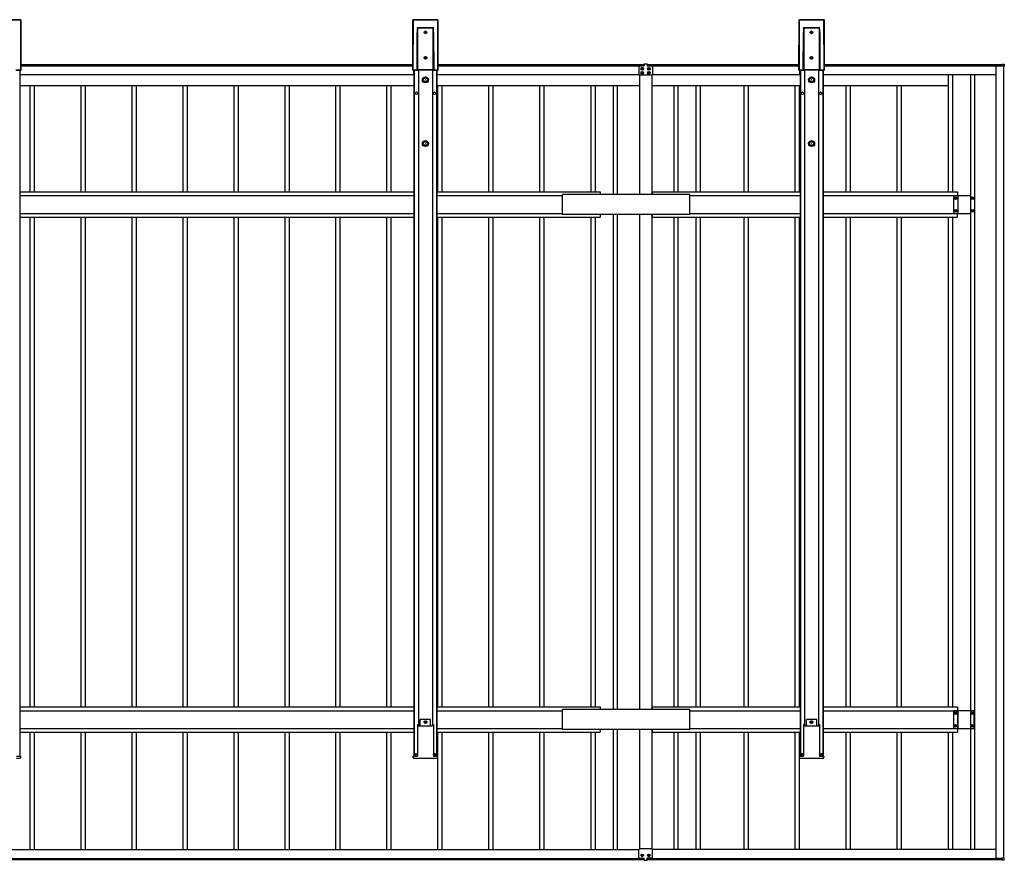
# Model space of a CAD drawing. Units: millimetres. Extents: x 0 to 25230, y 0 to 17820.
# Drawn here: x 11795 to 15660, y 8343 to 11644 of the extents above; entities that cross this region are included whole.
import ezdxf

# ---------------------------------------------------------------- set-up
doc = ezdxf.new("R2010")
doc.units = ezdxf.units.MM
doc.layers.add('YKK_13', color=4, linetype='Continuous', lineweight=30)
doc.layers.add('YKK_A1', color=4, linetype='Continuous', lineweight=30)

msp = doc.modelspace()

# ---------------------------------------------------------------- linework, layer by layer
at = {"layer": 'YKK_13'}
for p, q in [((14225.1, 11460.7), (14225.1, 11427.7)), ((14227.1, 11462.7), (14245.6, 11462.7)), ((14245.6, 11470.7), (14245.6, 11462.7)), ((14245.6, 11470.7), (14257.6, 11470.7)), ((14257.6, 11470.7), (14257.6, 11462.7)), ((14276.1, 11462.7), (14257.6, 11462.7)), ((14278.1, 11460.7), (14278.1, 11427.7)), ((14276.1, 11425.7), (14227.1, 11425.7)), ((14425.1, 10957.2), (13925.1, 10957.2)), ((13925.1, 10879.2), (13925.1, 10957.2)), ((14425.1, 10879.2), (14425.1, 10957.2)), ((14425.1, 10879.2), (13925.1, 10879.2)), ((14425.1, 8934.8), (13925.1, 8934.8)), ((13925.1, 8856.8), (13925.1, 8934.8)), ((14425.1, 8856.8), (14425.1, 8934.8)), ((14425.1, 8856.8), (13925.1, 8856.8)), ((14276.1, 8388.2), (14227.1, 8388.2)), ((14225.1, 8353.2), (14225.1, 8386.2)), ((14227.1, 8351.2), (14245.6, 8351.2)), ((14245.6, 8343.2), (14245.6, 8351.2)), ((14257.6, 8343.2), (14257.6, 8351.2)), ((14276.1, 8351.2), (14257.6, 8351.2)), ((14278.1, 8353.2), (14278.1, 8386.2)), ((14245.6, 8343.2), (14257.6, 8343.2))]:
    msp.add_line(p, q, dxfattribs=at)
for centre, start, end in [((14227.1, 11460.7), 90, 180), ((14276.1, 11460.7), 0, 90), ((14227.1, 11427.7), 180, 270), ((14276.1, 11427.7), 270, 0), ((14227.1, 8386.2), 90, 180), ((14276.1, 8386.2), 0, 90), ((14227.1, 8353.2), 180, 270), ((14276.1, 8353.2), 270, 0)]:
    msp.add_arc(centre, 2, start, end, dxfattribs=at)
at = {"layer": 'YKK_A1'}
for p, q in [((11798.9, 11644), (11701.4, 11644)), ((11798.9, 11644), (11701.4, 11644)), ((11701.9, 11643.5), (11798.4, 11643.5)), ((11798.4, 11643), (11701.9, 11643)), ((11798.4, 11643.5), (11798.9, 11644)), ((11798.4, 11643.5), (11798.4, 11643)), ((11799, 11446.8), (11798.4, 11643)), ((11798.9, 11644), (11798.9, 11644)), ((11799.4, 11643.5), (11798.9, 11643)), ((11798.9, 11643), (11799.5, 11446.8)), ((11800, 11446.4), (11799.4, 11643.5)), ((11800, 11446.4), (11799.4, 11643.5)), ((11799.4, 11643.5), (11799.4, 11643.5)), ((13337.9, 11643.5), (13337.3, 11446.4)), ((13337.9, 11643.5), (13337.3, 11446.4)), ((13337.7, 11446.8), (13338.4, 11643)), ((13338.4, 11643), (13337.9, 11643.5)), ((13337.9, 11643.5), (13337.9, 11643.5)), ((13338.9, 11643), (13338.2, 11446.8)), ((13435.9, 11644), (13338.4, 11644)), ((13338.4, 11644), (13338.9, 11643.5)), ((13435.9, 11644), (13338.4, 11644)), ((13338.4, 11644), (13338.4, 11644)), ((13338.9, 11643.5), (13435.4, 11643.5)), ((13338.9, 11643.5), (13338.9, 11643)), ((13435.4, 11643), (13338.9, 11643)), ((13435.4, 11643.5), (13435.9, 11644)), ((13435.4, 11643.5), (13435.4, 11643)), ((13436, 11446.8), (13435.4, 11643)), ((13435.9, 11644), (13435.9, 11644)), ((13436.4, 11643.5), (13435.9, 11643)), ((13435.9, 11643), (13436.5, 11446.8)), ((13437, 11446.4), (13436.4, 11643.5)), ((13437, 11446.4), (13436.4, 11643.5)), ((13436.4, 11643.5), (13436.4, 11643.5)), ((14853.9, 11643.5), (14853.3, 11446.4)), ((14853.9, 11643.5), (14853.3, 11446.4)), ((14853.7, 11446.8), (14854.4, 11643)), ((14854.4, 11643), (14853.9, 11643.5)), ((14853.9, 11643.5), (14853.9, 11643.5)), ((14854.9, 11643), (14854.2, 11446.8)), ((14951.9, 11644), (14854.4, 11644)), ((14854.4, 11644), (14854.9, 11643.5)), ((14951.9, 11644), (14854.4, 11644)), ((14854.4, 11644), (14854.4, 11644)), ((14854.9, 11643.5), (14951.4, 11643.5)), ((14854.9, 11643.5), (14854.9, 11643)), ((14951.4, 11643), (14854.9, 11643)), ((14951.4, 11643.5), (14951.9, 11644)), ((14951.4, 11643.5), (14951.4, 11643)), ((14952, 11446.8), (14951.4, 11643)), ((14951.9, 11644), (14951.9, 11644)), ((14952.4, 11643.5), (14951.9, 11643)), ((14951.9, 11643), (14952.5, 11446.8)), ((14953, 11446.4), (14952.4, 11643.5)), ((14953, 11446.4), (14952.4, 11643.5)), ((14952.4, 11643.5), (14952.4, 11643.5)), ((13355.7, 11610.3), (13356, 11612.3)), ((13356, 11610.3), (13355.9, 11610.3)), ((13355.9, 11610.3), (13355.9, 11610.3)), ((13355.9, 11610.3), (13355.9, 11610.3)), ((13356, 11612.3), (13356.1, 11612.9)), ((13356.1, 11610.3), (13356, 11610.3)), ((13356, 11610.3), (13356, 11610.3)), ((13356, 11610.3), (13356, 11610.3)), ((13356, 11610.3), (13356, 11610.3)), ((13356.1, 11612.9), (13418.2, 11612.9)), ((13356.1, 11612.9), (13356.1, 11612.9)), ((13418.2, 11610.3), (13356.1, 11610.3)), ((13356.1, 11610.3), (13356.1, 11447.4)), ((13356.1, 11610.3), (13356.1, 11610.3)), ((13387.6, 11596.7), (13386.7, 11596.7)), ((13386.7, 11596.7), (13386.7, 11595.8)), ((13387.6, 11595.8), (13387.6, 11596.7)), ((13418.2, 11612.3), (13418.2, 11612.9)), ((13418.2, 11612.9), (13418.2, 11612.9)), ((13418.4, 11610.3), (13418.2, 11612.3)), ((13418.2, 11447.4), (13418.2, 11610.3)), ((13418.2, 11610.3), (13418.2, 11610.3)), ((13418.2, 11610.3), (13418.2, 11610.3)), ((13418.2, 11610.3), (13418.3, 11610.3)), ((13418.3, 11610.3), (13418.3, 11610.3)), ((13418.3, 11610.3), (13418.3, 11610.3)), ((13418.3, 11610.3), (13418.3, 11610.3)), ((13418.3, 11610.3), (13418.4, 11610.3)), ((13418.4, 11610.3), (13418.4, 11610.3)), ((14871.7, 11610.3), (14872, 11612.3)), ((14872, 11610.3), (14871.9, 11610.3)), ((14871.9, 11610.3), (14871.9, 11610.3)), ((14871.9, 11610.3), (14871.9, 11610.3)), ((14872, 11612.3), (14872.1, 11612.9)), ((14872.1, 11610.3), (14872, 11610.3)), ((14872, 11610.3), (14872, 11610.3)), ((14872, 11610.3), (14872, 11610.3)), ((14872, 11610.3), (14872, 11610.3)), ((14872.1, 11612.9), (14934.2, 11612.9)), ((14872.1, 11612.9), (14872.1, 11612.9)), ((14934.2, 11610.3), (14872.1, 11610.3)), ((14872.1, 11610.3), (14872.1, 11447.4)), ((14872.1, 11610.3), (14872.1, 11610.3)), ((14903.6, 11596.7), (14902.7, 11596.7)), ((14902.7, 11596.7), (14902.7, 11595.8)), ((14903.6, 11595.8), (14903.6, 11596.7)), ((14934.2, 11612.3), (14934.2, 11612.9)), ((14934.2, 11612.9), (14934.2, 11612.9)), ((14934.4, 11610.3), (14934.2, 11612.3)), ((14934.2, 11447.4), (14934.2, 11610.3)), ((14934.2, 11610.3), (14934.2, 11610.3)), ((14934.2, 11610.3), (14934.2, 11610.3)), ((14934.2, 11610.3), (14934.3, 11610.3)), ((14934.3, 11610.3), (14934.3, 11610.3)), ((14934.3, 11610.3), (14934.3, 11610.3)), ((14934.3, 11610.3), (14934.3, 11610.3)), ((14934.3, 11610.3), (14934.4, 11610.3)), ((14934.4, 11610.3), (14934.4, 11610.3)), ((13354.6, 11446.9), (13355.1, 11593.7)), ((13355.6, 11593.7), (13355.1, 11446.9)), ((13355.6, 11447.4), (13355.6, 11593.7)), ((13385.7, 11594.8), (13384.7, 11594.8)), ((13384.7, 11594.8), (13384.7, 11593.8)), ((13384.7, 11593.8), (13385.7, 11593.8)), ((13386.7, 11592.9), (13386.7, 11591.9)), ((13386.7, 11591.9), (13387.6, 11591.9)), ((13387.6, 11591.9), (13387.6, 11592.9)), ((13389.5, 11594.8), (13388.6, 11594.8)), ((13388.6, 11593.8), (13389.5, 11593.8)), ((13389.5, 11593.8), (13389.5, 11594.8)), ((13418.7, 11593.7), (13418.7, 11447.4)), ((13419.2, 11446.9), (13418.7, 11593.7)), ((13419.2, 11593.7), (13419.7, 11446.9)), ((14870.6, 11446.9), (14871.1, 11593.7)), ((14871.6, 11593.7), (14871.1, 11446.9)), ((14871.6, 11447.4), (14871.6, 11593.7)), ((14901.7, 11594.8), (14900.7, 11594.8)), ((14900.7, 11594.8), (14900.7, 11593.8)), ((14900.7, 11593.8), (14901.7, 11593.8)), ((14902.7, 11592.9), (14902.7, 11591.9)), ((14902.7, 11591.9), (14903.6, 11591.9)), ((14903.6, 11591.9), (14903.6, 11592.9)), ((14905.5, 11594.8), (14904.6, 11594.8)), ((14904.6, 11593.8), (14905.5, 11593.8)), ((14905.5, 11593.8), (14905.5, 11594.8)), ((14934.7, 11593.7), (14934.7, 11447.4)), ((14935.2, 11446.9), (14934.7, 11593.7)), ((14935.2, 11593.7), (14935.7, 11446.9)), ((13385.7, 11494.8), (13384.7, 11494.8)), ((13384.7, 11494.8), (13384.7, 11493.8)), ((13384.7, 11493.8), (13385.7, 11493.8)), ((13387.6, 11496.7), (13386.7, 11496.7)), ((13386.7, 11496.7), (13386.7, 11495.8)), ((13386.7, 11492.9), (13386.7, 11491.9)), ((13386.7, 11491.9), (13387.6, 11491.9)), ((13387.6, 11495.8), (13387.6, 11496.7)), ((13387.6, 11491.9), (13387.6, 11492.9)), ((13389.5, 11494.8), (13388.6, 11494.8)), ((13388.6, 11493.8), (13389.5, 11493.8)), ((13389.5, 11493.8), (13389.5, 11494.8)), ((14901.7, 11494.8), (14900.7, 11494.8)), ((14900.7, 11494.8), (14900.7, 11493.8)), ((14900.7, 11493.8), (14901.7, 11493.8)), ((14903.6, 11496.7), (14902.7, 11496.7)), ((14902.7, 11496.7), (14902.7, 11495.8)), ((14902.7, 11492.9), (14902.7, 11491.9)), ((14902.7, 11491.9), (14903.6, 11491.9)), ((14903.6, 11495.8), (14903.6, 11496.7)), ((14903.6, 11491.9), (14903.6, 11492.9)), ((14905.5, 11494.8), (14904.6, 11494.8)), ((14904.6, 11493.8), (14905.5, 11493.8)), ((14905.5, 11493.8), (14905.5, 11494.8)), ((11778.9, 11445.9), (11799.5, 11445.9)), ((11778.9, 11445.9), (11799.5, 11445.9)), ((11799, 11446.3), (11781.7, 11446.3)), ((11782.7, 11446.8), (11799, 11446.8)), ((11795.1, 11445.9), (11795.1, 8752.7)), ((11795.1, 11443.2), (11796.1, 11443.2)), ((11796.1, 11428.2), (11796.1, 11445.9)), ((11796.1, 11428.2), (11796.1, 11445.9)), ((11799, 11446.3), (11799, 11446.8)), ((11799.5, 11445.9), (11799, 11446.3)), ((11799.5, 11446.8), (11800, 11446.4)), ((11799.5, 11445.9), (11799.5, 11445.9)), ((11800, 11468.2), (13337.3, 11468.2)), ((11800, 11463.2), (13337.3, 11463.2)), ((11800, 11463.2), (13337.3, 11463.2)), ((11800, 11446.4), (11800, 11446.4)), ((13337.3, 11446.4), (13337.7, 11446.8)), ((13337.3, 11446.4), (13337.3, 11446.4)), ((13338.2, 11446.3), (13337.8, 11445.9)), ((13337.8, 11445.9), (13358.5, 11445.9)), ((13337.8, 11445.9), (13358.5, 11445.9)), ((13337.8, 11445.9), (13337.8, 11445.9)), ((13338.2, 11446.8), (13354.6, 11446.8)), ((13338.2, 11446.8), (13338.2, 11446.3)), ((13355.6, 11446.3), (13338.2, 11446.3)), ((13341.1, 11428.2), (13341.1, 11445.9)), ((13341.1, 11443.2), (13342.1, 11443.2)), ((13342.1, 11445.9), (13342.1, 8752.7)), ((13343.3, 11445.9), (13343.3, 8752.7)), ((13355.1, 11446.9), (13355.6, 11447.4)), ((13355.7, 11447.4), (13355.6, 11447.4)), ((13355.6, 11447.4), (13355.6, 11447.4)), ((13355.6, 11447.4), (13355.6, 11447.4)), ((13356.1, 11446.9), (13355.6, 11446.3)), ((13355.8, 11447.4), (13355.7, 11447.4)), ((13355.7, 11447.4), (13355.7, 11447.4)), ((13355.9, 11447.4), (13355.8, 11447.4)), ((13356, 11447.4), (13355.9, 11447.4)), ((13356.1, 11447.4), (13356, 11447.4)), ((13356.1, 11447.4), (13418.2, 11447.4)), ((13356.1, 11447.4), (13356.1, 11446.9)), ((13418.2, 11446.9), (13356.1, 11446.9)), ((13358.5, 11445.9), (13358.8, 11446.7)), ((13358.8, 11446.7), (13415.6, 11446.7)), ((13359.6, 11446.7), (13359.6, 8870.9)), ((13414.6, 11446.7), (13414.6, 8870.9)), ((13415.6, 11446.7), (13415.9, 11445.9)), ((13415.9, 11445.9), (13436.5, 11445.9)), ((13415.9, 11445.9), (13436.5, 11445.9)), ((13418.2, 11447.4), (13418.2, 11446.9)), ((13418.2, 11447.4), (13418.3, 11447.4)), ((13418.7, 11446.3), (13418.2, 11446.9)), ((13418.3, 11447.4), (13418.4, 11447.4)), ((13418.4, 11447.4), (13418.5, 11447.4)), ((13418.5, 11447.4), (13418.5, 11447.4)), ((13418.5, 11447.4), (13418.6, 11447.4)), ((13418.6, 11447.4), (13418.7, 11447.4)), ((13418.7, 11447.4), (13419.2, 11446.9)), ((13418.7, 11447.4), (13418.7, 11447.4)), ((13418.7, 11447.4), (13418.7, 11447.4)), ((13436, 11446.3), (13418.7, 11446.3)), ((13419.7, 11446.8), (13436, 11446.8)), ((13430.9, 11445.9), (13430.9, 8752.7)), ((13432.1, 11445.9), (13432.1, 8752.7)), ((13432.1, 11443.2), (13433.1, 11443.2)), ((13433.1, 11428.2), (13433.1, 11445.9)), ((13436, 11446.3), (13436, 11446.8)), ((13436.5, 11445.9), (13436, 11446.3)), ((13436.5, 11446.8), (13437, 11446.4)), ((13436.5, 11445.9), (13436.5, 11445.9)), ((13437, 11468.2), (14245.6, 11468.2)), ((13437, 11463.2), (14245.6, 11463.2)), ((13437, 11463.2), (14245.6, 11463.2)), ((13437, 11446.4), (13437, 11446.4)), ((14227.6, 11463.2), (14227.6, 11462.7)), ((14237.2, 11451.7), (14236.2, 11451.7)), ((14236.2, 11451.7), (14236.2, 11450.7)), ((14236.2, 11450.7), (14237.2, 11450.7)), ((14239.1, 11453.6), (14238.2, 11453.6)), ((14238.2, 11453.6), (14238.2, 11452.6)), ((14238.2, 11449.7), (14238.2, 11448.8)), ((14238.2, 11448.8), (14239.1, 11448.8)), ((14239.1, 11452.6), (14239.1, 11453.6)), ((14239.1, 11448.8), (14239.1, 11449.7)), ((14241, 11451.7), (14240.1, 11451.7)), ((14240.1, 11450.7), (14241, 11450.7)), ((14241, 11450.7), (14241, 11451.7)), ((14257.6, 11468.2), (14853.3, 11468.2)), ((14257.6, 11463.2), (14853.3, 11463.2)), ((14257.6, 11463.2), (14853.3, 11463.2)), ((14263.2, 11451.7), (14262.2, 11451.7)), ((14262.2, 11451.7), (14262.2, 11450.7)), ((14262.2, 11450.7), (14263.2, 11450.7)), ((14265.1, 11453.6), (14264.2, 11453.6)), ((14264.2, 11453.6), (14264.2, 11452.6)), ((14264.2, 11449.7), (14264.2, 11448.8)), ((14264.2, 11448.8), (14265.1, 11448.8)), ((14265.1, 11452.6), (14265.1, 11453.6)), ((14265.1, 11448.8), (14265.1, 11449.7)), ((14267, 11451.7), (14266.1, 11451.7)), ((14266.1, 11450.7), (14267, 11450.7)), ((14267, 11450.7), (14267, 11451.7)), ((14275.6, 11463.2), (14275.6, 11462.7)), ((14853.3, 11446.4), (14853.7, 11446.8)), ((14853.3, 11446.4), (14853.3, 11446.4)), ((14854.2, 11446.3), (14853.8, 11445.9)), ((14853.8, 11445.9), (14874.5, 11445.9)), ((14853.8, 11445.9), (14874.5, 11445.9)), ((14853.8, 11445.9), (14853.8, 11445.9)), ((14854.2, 11446.8), (14870.6, 11446.8)), ((14854.2, 11446.8), (14854.2, 11446.3)), ((14871.6, 11446.3), (14854.2, 11446.3)), ((14857.1, 11428.2), (14857.1, 11445.9)), ((14857.1, 11443.2), (14858.1, 11443.2)), ((14858.1, 11445.9), (14858.1, 8752.7)), ((14859.3, 11445.9), (14859.3, 8752.7)), ((14871.1, 11446.9), (14871.6, 11447.4)), ((14871.7, 11447.4), (14871.6, 11447.4)), ((14871.6, 11447.4), (14871.6, 11447.4)), ((14871.6, 11447.4), (14871.6, 11447.4)), ((14872.1, 11446.9), (14871.6, 11446.3)), ((14871.8, 11447.4), (14871.7, 11447.4)), ((14871.7, 11447.4), (14871.7, 11447.4)), ((14871.9, 11447.4), (14871.8, 11447.4)), ((14872, 11447.4), (14871.9, 11447.4)), ((14872.1, 11447.4), (14872, 11447.4)), ((14872.1, 11447.4), (14934.2, 11447.4)), ((14872.1, 11447.4), (14872.1, 11446.9)), ((14934.2, 11446.9), (14872.1, 11446.9)), ((14874.5, 11445.9), (14874.8, 11446.7)), ((14874.8, 11446.7), (14931.6, 11446.7)), ((14875.6, 11446.7), (14875.6, 8870.9)), ((14930.6, 11446.7), (14930.6, 8870.9)), ((14931.6, 11446.7), (14931.9, 11445.9)), ((14931.9, 11445.9), (14952.5, 11445.9)), ((14931.9, 11445.9), (14952.5, 11445.9)), ((14934.2, 11447.4), (14934.2, 11446.9)), ((14934.2, 11447.4), (14934.3, 11447.4)), ((14934.7, 11446.3), (14934.2, 11446.9)), ((14934.3, 11447.4), (14934.4, 11447.4)), ((14934.4, 11447.4), (14934.5, 11447.4)), ((14934.5, 11447.4), (14934.5, 11447.4)), ((14934.5, 11447.4), (14934.6, 11447.4)), ((14934.6, 11447.4), (14934.7, 11447.4)), ((14934.7, 11447.4), (14935.2, 11446.9)), ((14934.7, 11447.4), (14934.7, 11447.4)), ((14934.7, 11447.4), (14934.7, 11447.4)), ((14952, 11446.3), (14934.7, 11446.3)), ((14935.7, 11446.8), (14952, 11446.8)), ((14946.9, 11445.9), (14946.9, 8752.7)), ((14948.1, 11445.9), (14948.1, 8752.7)), ((14948.1, 11443.2), (14949.1, 11443.2)), ((14949.1, 11428.2), (14949.1, 11445.9)), ((14952, 11446.3), (14952, 11446.8)), ((14952.5, 11445.9), (14952, 11446.3)), ((14952.5, 11446.8), (14953, 11446.4)), ((14952.5, 11445.9), (14952.5, 11445.9)), ((14953, 11468.2), (15651.6, 11468.2)), ((14953, 11463.2), (15649.6, 11463.2)), ((14953, 11463.2), (15651.6, 11463.2)), ((14953, 11446.4), (14953, 11446.4)), ((15628.1, 8351.3), (15628.1, 11462.7)), ((15628.1, 11462.7), (15653.1, 11462.7)), ((15649.6, 11463.2), (15649.6, 11462.7)), ((15651.6, 11469.7), (15659.2, 11469.2)), ((15651.6, 11469.2), (15651.6, 11469.7)), ((15651.6, 11463.3), (15651.6, 11469.2)), ((15651.6, 11463), (15651.6, 11463.3)), ((15652.8, 11463), (15651.6, 11463)), ((15652.6, 11462.7), (15652.6, 11463)), ((15653.1, 11461.5), (15653.1, 11462.7)), ((15653.5, 11461.5), (15653.1, 11461.5)), ((15659.2, 11461.5), (15653.5, 11461.5)), ((15658.1, 8352.5), (15658.1, 11461.5)), ((15659.6, 11461.5), (15659.2, 11461.5)), ((15659.6, 11468.7), (15659.6, 11461.5)), ((11795.1, 11428.2), (13341.1, 11428.2)), ((13433.1, 11428.2), (14225.1, 11428.2)), ((14227.6, 11425.7), (14227.6, 10957.2)), ((14237.2, 11435.7), (14236.2, 11435.7)), ((14236.2, 11435.7), (14236.2, 11434.7)), ((14236.2, 11434.7), (14237.2, 11434.7)), ((14239.1, 11437.6), (14238.2, 11437.6)), ((14238.2, 11437.6), (14238.2, 11436.6)), ((14238.2, 11433.7), (14238.2, 11432.8)), ((14238.2, 11432.8), (14239.1, 11432.8)), ((14239.1, 11436.6), (14239.1, 11437.6)), ((14239.1, 11432.8), (14239.1, 11433.7)), ((14241, 11435.7), (14240.1, 11435.7)), ((14240.1, 11434.7), (14241, 11434.7)), ((14241, 11434.7), (14241, 11435.7)), ((14263.2, 11435.7), (14262.2, 11435.7)), ((14262.2, 11435.7), (14262.2, 11434.7)), ((14262.2, 11434.7), (14263.2, 11434.7)), ((14265.1, 11437.6), (14264.2, 11437.6)), ((14264.2, 11437.6), (14264.2, 11436.6)), ((14264.2, 11433.7), (14264.2, 11432.8)), ((14264.2, 11432.8), (14265.1, 11432.8)), ((14265.1, 11436.6), (14265.1, 11437.6)), ((14265.1, 11432.8), (14265.1, 11433.7)), ((14267, 11435.7), (14266.1, 11435.7)), ((14266.1, 11434.7), (14267, 11434.7)), ((14267, 11434.7), (14267, 11435.7)), ((14275.6, 11425.7), (14275.6, 10957.2)), ((14278.1, 11428.2), (14858.1, 11428.2)), ((14948.1, 11428.2), (15628.1, 11428.2)), ((15439.1, 11428.2), (15439.1, 10968.2)), ((15456.1, 11428.2), (15456.1, 10968.2)), ((15527.1, 11428.2), (15527.1, 8385.8)), ((15543.1, 11428.2), (15543.1, 8385.8)), ((11795.1, 11385.2), (11851.2, 11385.2)), ((11836.1, 10968.2), (11836.1, 11385.2)), ((11836.1, 11385.2), (12051.2, 11385.2)), ((11853.1, 10968.2), (11853.1, 11385.2)), ((12036.1, 10968.2), (12036.1, 11385.2)), ((12036.1, 11385.2), (12251.2, 11385.2)), ((12053.1, 10968.2), (12053.1, 11385.2)), ((12236.1, 10968.2), (12236.1, 11385.2)), ((12236.1, 11385.2), (12451.2, 11385.2)), ((12253.1, 10968.2), (12253.1, 11385.2)), ((12436.1, 10968.2), (12436.1, 11385.2)), ((12436.1, 11385.2), (12651.2, 11385.2)), ((12453.1, 10968.2), (12453.1, 11385.2)), ((12636.1, 10968.2), (12636.1, 11385.2)), ((12636.1, 11385.2), (12851.2, 11385.2)), ((12653.1, 10968.2), (12653.1, 11385.2)), ((12836.1, 10968.2), (12836.1, 11385.2)), ((12836.1, 11385.2), (13051.2, 11385.2)), ((12853.1, 10968.2), (12853.1, 11385.2)), ((13036.1, 10968.2), (13036.1, 11385.2)), ((13036.1, 11385.2), (13251.2, 11385.2)), ((13053.1, 10968.2), (13053.1, 11385.2)), ((13236.1, 10968.2), (13236.1, 11385.2)), ((13236.1, 11385.2), (13342.1, 11385.2)), ((13253.1, 10968.2), (13253.1, 11385.2)), ((13432.1, 11385.2), (13451.2, 11385.2)), ((13436.1, 10968.2), (13436.1, 11385.2)), ((13436.1, 11385.2), (13651.2, 11385.2)), ((13453.1, 10968.2), (13453.1, 11385.2)), ((13636.1, 10968.2), (13636.1, 11385.2)), ((13636.1, 11385.2), (13851.2, 11385.2)), ((13653.1, 10968.2), (13653.1, 11385.2)), ((13836.1, 10968.2), (13836.1, 11385.2)), ((13836.1, 11385.2), (14227.6, 11385.2)), ((13853.1, 10968.2), (13853.1, 11385.2)), ((14036.1, 11385.2), (14036.1, 10968.2)), ((14053.1, 11385.2), (14053.1, 10968.2)), ((14124.1, 11385.2), (14124.1, 10957.2)), ((14140.1, 11385.2), (14140.1, 10957.2)), ((14275.6, 11385.2), (14454.2, 11385.2)), ((14363.1, 10968.2), (14363.1, 11385.2)), ((14379.1, 10968.2), (14379.1, 11385.2)), ((14439.1, 11385.2), (14654.2, 11385.2)), ((14450.1, 10968.2), (14450.1, 11385.2)), ((14467.1, 10968.2), (14467.1, 11385.2)), ((14639.1, 10968.2), (14639.1, 11385.2)), ((14639.1, 11385.2), (14858.1, 11385.2)), ((14656.1, 10968.2), (14656.1, 11385.2)), ((14839.1, 10968.2), (14839.1, 11385.2)), ((14856.1, 10968.2), (14856.1, 11385.2)), ((14948.1, 11385.2), (15054.2, 11385.2)), ((15039.1, 10968.2), (15039.1, 11385.2)), ((15039.1, 11385.2), (15254.2, 11385.2)), ((15056.1, 10968.2), (15056.1, 11385.2)), ((15239.1, 10968.2), (15239.1, 11385.2)), ((15239.1, 11385.2), (15439.1, 11385.2)), ((15256.1, 10968.2), (15256.1, 11385.2)), ((11795.1, 10968.2), (13342.1, 10968.2)), ((11795.1, 10953.2), (13342.1, 10953.2)), ((13432.1, 10968.2), (14073.1, 10968.2)), ((13432.1, 10953.2), (13925.1, 10953.2)), ((14073.1, 10968.2), (14073.1, 10957.2)), ((14277.1, 10968.2), (14858.1, 10968.2)), ((14277.1, 10968.2), (14277.1, 10957.2)), ((14425.1, 10953.2), (14858.1, 10953.2)), ((14948.1, 10968.2), (15476.1, 10968.2)), ((14948.1, 10953.2), (15461.1, 10953.2)), ((15461.1, 10882.7), (15461.1, 10953.7)), ((15461.1, 10953.7), (15527.1, 10953.7)), ((15465.7, 10942.7), (15465.7, 10943.7)), ((15465.7, 10943.7), (15466.7, 10943.7)), ((15466.7, 10942.7), (15465.7, 10942.7)), ((15467.7, 10945.6), (15468.6, 10945.6)), ((15467.7, 10944.6), (15467.7, 10945.6)), ((15467.7, 10940.8), (15467.7, 10941.7)), ((15468.6, 10940.8), (15467.7, 10940.8)), ((15468.6, 10945.6), (15468.6, 10944.6)), ((15468.6, 10941.7), (15468.6, 10940.8)), ((15469.6, 10943.7), (15470.5, 10943.7)), ((15470.5, 10942.7), (15469.6, 10942.7)), ((15470.5, 10943.7), (15470.5, 10942.7)), ((15476.1, 10968.2), (15476.1, 10953.7)), ((15478.6, 10882.7), (15478.6, 10953.7)), ((15531.7, 10942.7), (15531.7, 10943.7)), ((15531.7, 10943.7), (15532.7, 10943.7)), ((15532.7, 10942.7), (15531.7, 10942.7)), ((15533.7, 10945.6), (15534.6, 10945.6)), ((15533.7, 10944.6), (15533.7, 10945.6)), ((15533.7, 10940.8), (15533.7, 10941.7)), ((15534.6, 10940.8), (15533.7, 10940.8)), ((15534.6, 10945.6), (15534.6, 10944.6)), ((15534.6, 10941.7), (15534.6, 10940.8)), ((15535.6, 10943.7), (15536.5, 10943.7)), ((15536.5, 10942.7), (15535.6, 10942.7)), ((15536.5, 10943.7), (15536.5, 10942.7)), ((11795.1, 10883.2), (13342.1, 10883.2)), ((11795.1, 10868.2), (13342.1, 10868.2)), ((11836.1, 8945.8), (11836.1, 10868.2)), ((11853.1, 8945.8), (11853.1, 10868.2)), ((12036.1, 8945.8), (12036.1, 10868.2)), ((12053.1, 8945.8), (12053.1, 10868.2)), ((12236.1, 8945.8), (12236.1, 10868.2)), ((12253.1, 8945.8), (12253.1, 10868.2)), ((12436.1, 8945.8), (12436.1, 10868.2)), ((12453.1, 8945.8), (12453.1, 10868.2)), ((12636.1, 8945.8), (12636.1, 10868.2)), ((12653.1, 8945.8), (12653.1, 10868.2)), ((12836.1, 8945.8), (12836.1, 10868.2)), ((12853.1, 8945.8), (12853.1, 10868.2)), ((13036.1, 8945.8), (13036.1, 10868.2)), ((13053.1, 8945.8), (13053.1, 10868.2)), ((13236.1, 8945.8), (13236.1, 10868.2)), ((13253.1, 8945.8), (13253.1, 10868.2)), ((13432.1, 10883.2), (13925.1, 10883.2)), ((13432.1, 10868.2), (14073.1, 10868.2)), ((13436.1, 8945.8), (13436.1, 10868.2)), ((13453.1, 8945.8), (13453.1, 10868.2)), ((13636.1, 8945.8), (13636.1, 10868.2)), ((13653.1, 8945.8), (13653.1, 10868.2)), ((13836.1, 8945.8), (13836.1, 10868.2)), ((13853.1, 8945.8), (13853.1, 10868.2)), ((14036.1, 10868.2), (14036.1, 8945.8)), ((14053.1, 10868.2), (14053.1, 8945.8)), ((14073.1, 10879.2), (14073.1, 10868.2)), ((14124.1, 10879.2), (14124.1, 8934.8)), ((14140.1, 10879.2), (14140.1, 8934.8)), ((14227.6, 10879.2), (14227.6, 8934.8)), ((14275.6, 10879.2), (14275.6, 8934.8)), ((14277.1, 10879.2), (14277.1, 10868.2)), ((14277.1, 10868.2), (14858.1, 10868.2)), ((14363.1, 8945.8), (14363.1, 10868.2)), ((14379.1, 8945.8), (14379.1, 10868.2)), ((14425.1, 10883.2), (14858.1, 10883.2)), ((14450.1, 8945.8), (14450.1, 10868.2)), ((14467.1, 8945.8), (14467.1, 10868.2)), ((14639.1, 8945.8), (14639.1, 10868.2)), ((14656.1, 8945.8), (14656.1, 10868.2)), ((14839.1, 8945.8), (14839.1, 10868.2)), ((14856.1, 8945.8), (14856.1, 10868.2)), ((14948.1, 10883.2), (15461.1, 10883.2)), ((14948.1, 10868.2), (15476.1, 10868.2)), ((15039.1, 8945.8), (15039.1, 10868.2)), ((15056.1, 8945.8), (15056.1, 10868.2)), ((15239.1, 8945.8), (15239.1, 10868.2)), ((15256.1, 8945.8), (15256.1, 10868.2)), ((15439.1, 10868.2), (15439.1, 8945.8)), ((15456.1, 10868.2), (15456.1, 8945.8)), ((15461.1, 10882.7), (15527.1, 10882.7)), ((15465.7, 10892.7), (15465.7, 10893.7)), ((15465.7, 10893.7), (15466.7, 10893.7)), ((15466.7, 10892.7), (15465.7, 10892.7)), ((15467.7, 10895.6), (15468.6, 10895.6)), ((15467.7, 10894.6), (15467.7, 10895.6)), ((15467.7, 10890.8), (15467.7, 10891.7)), ((15468.6, 10890.8), (15467.7, 10890.8)), ((15468.6, 10895.6), (15468.6, 10894.6)), ((15468.6, 10891.7), (15468.6, 10890.8)), ((15469.6, 10893.7), (15470.5, 10893.7)), ((15470.5, 10892.7), (15469.6, 10892.7)), ((15470.5, 10893.7), (15470.5, 10892.7)), ((15476.1, 10868.2), (15476.1, 10882.7)), ((15531.7, 10892.7), (15531.7, 10893.7)), ((15531.7, 10893.7), (15532.7, 10893.7)), ((15532.7, 10892.7), (15531.7, 10892.7)), ((15533.7, 10895.6), (15534.6, 10895.6)), ((15533.7, 10894.6), (15533.7, 10895.6)), ((15533.7, 10890.8), (15533.7, 10891.7)), ((15534.6, 10890.8), (15533.7, 10890.8)), ((15534.6, 10895.6), (15534.6, 10894.6)), ((15534.6, 10891.7), (15534.6, 10890.8)), ((15535.6, 10893.7), (15536.5, 10893.7)), ((15536.5, 10892.7), (15535.6, 10892.7)), ((15536.5, 10893.7), (15536.5, 10892.7)), ((11795.1, 8945.8), (13342.1, 8945.8)), ((11795.1, 8930.8), (13342.1, 8930.8)), ((13432.1, 8945.8), (14073.1, 8945.8)), ((13432.1, 8930.8), (13925.1, 8930.8)), ((14073.1, 8945.8), (14073.1, 8934.8)), ((14277.1, 8945.8), (14277.1, 8934.8)), ((14277.1, 8945.8), (14858.1, 8945.8)), ((14425.1, 8930.8), (14858.1, 8930.8)), ((14948.1, 8945.8), (15476.1, 8945.8)), ((14948.1, 8930.8), (15476.1, 8930.8)), ((15461.1, 8860.3), (15461.1, 8931.3)), ((15461.1, 8931.3), (15541.1, 8931.3)), ((15476.1, 8945.8), (15476.1, 8845.8)), ((15478.6, 8860.3), (15478.6, 8931.3)), ((15541.1, 8860.3), (15541.1, 8931.3)), ((13407.6, 8896.7), (13366.6, 8896.7)), ((13366.6, 8870.9), (13366.6, 8896.7)), ((13407.6, 8870.9), (13407.6, 8896.7)), ((14923.6, 8896.7), (14882.6, 8896.7)), ((14882.6, 8870.9), (14882.6, 8896.7)), ((14923.6, 8870.9), (14923.6, 8896.7)), ((15465.7, 8920.3), (15465.7, 8921.2)), ((15465.7, 8921.2), (15466.7, 8921.2)), ((15466.7, 8920.3), (15465.7, 8920.3)), ((15467.7, 8923.2), (15468.6, 8923.2)), ((15467.7, 8922.2), (15467.7, 8923.2)), ((15467.7, 8918.4), (15467.7, 8919.3)), ((15468.6, 8918.4), (15467.7, 8918.4)), ((15468.6, 8923.2), (15468.6, 8922.2)), ((15468.6, 8919.3), (15468.6, 8918.4)), ((15469.6, 8921.2), (15470.5, 8921.2)), ((15470.5, 8920.3), (15469.6, 8920.3)), ((15470.5, 8921.2), (15470.5, 8920.3)), ((15531.7, 8920.3), (15531.7, 8921.2)), ((15531.7, 8921.2), (15532.7, 8921.2)), ((15532.7, 8920.3), (15531.7, 8920.3)), ((15533.7, 8923.2), (15534.6, 8923.2)), ((15533.7, 8922.2), (15533.7, 8923.2)), ((15533.7, 8918.4), (15533.7, 8919.3)), ((15534.6, 8918.4), (15533.7, 8918.4)), ((15534.6, 8923.2), (15534.6, 8922.2)), ((15534.6, 8919.3), (15534.6, 8918.4)), ((15535.6, 8921.2), (15536.5, 8921.2)), ((15536.5, 8920.3), (15535.6, 8920.3)), ((15536.5, 8921.2), (15536.5, 8920.3)), ((11795.1, 8860.8), (13342.1, 8860.8)), ((13356.3, 8876.2), (13355.9, 8876.2)), ((13355.9, 8876.1), (13355.9, 8752.9)), ((13356.3, 8876.2), (13356.8, 8876.2)), ((13356.8, 8876.2), (13358.8, 8876.2)), ((13359.1, 8870.9), (13358.8, 8876.2)), ((13359.1, 8870.9), (13415.2, 8870.9)), ((13385.7, 8886.2), (13384.7, 8886.2)), ((13384.7, 8886.2), (13384.7, 8885.3)), ((13384.7, 8885.3), (13385.7, 8885.3)), ((13387.6, 8888.1), (13386.7, 8888.1)), ((13386.7, 8888.1), (13386.7, 8887.2)), ((13386.7, 8884.3), (13386.7, 8883.3)), ((13386.7, 8883.3), (13387.6, 8883.3)), ((13387.6, 8887.2), (13387.6, 8888.1)), ((13387.6, 8883.3), (13387.6, 8884.3)), ((13389.5, 8886.2), (13388.6, 8886.2)), ((13388.6, 8885.3), (13389.5, 8885.3)), ((13389.5, 8885.3), (13389.5, 8886.2)), ((13415.2, 8870.9), (13415.5, 8876.2)), ((13415.5, 8876.2), (13417.5, 8876.2)), ((13417.5, 8876.2), (13418, 8876.2)), ((13418, 8876.2), (13418.4, 8876.2)), ((13418.4, 8876.1), (13418.4, 8752.9)), ((13432.1, 8860.8), (13925.1, 8860.8)), ((14073.1, 8856.8), (14073.1, 8845.8)), ((14124.1, 8856.8), (14124.1, 8385.8)), ((14140.1, 8856.8), (14140.1, 8385.8)), ((14227.6, 8856.8), (14227.6, 8388.2)), ((14275.6, 8856.8), (14275.6, 8388.2)), ((14277.1, 8856.8), (14277.1, 8845.8)), ((14425.1, 8860.8), (14858.1, 8860.8)), ((14872.3, 8876.2), (14871.9, 8876.2)), ((14871.9, 8876.1), (14871.9, 8752.9)), ((14872.3, 8876.2), (14872.8, 8876.2)), ((14872.8, 8876.2), (14874.8, 8876.2)), ((14875.1, 8870.9), (14874.8, 8876.2)), ((14875.1, 8870.9), (14931.2, 8870.9)), ((14901.7, 8886.2), (14900.7, 8886.2)), ((14900.7, 8886.2), (14900.7, 8885.3)), ((14900.7, 8885.3), (14901.7, 8885.3)), ((14903.6, 8888.1), (14902.7, 8888.1)), ((14902.7, 8888.1), (14902.7, 8887.2)), ((14902.7, 8884.3), (14902.7, 8883.3)), ((14902.7, 8883.3), (14903.6, 8883.3)), ((14903.6, 8887.2), (14903.6, 8888.1)), ((14903.6, 8883.3), (14903.6, 8884.3)), ((14905.5, 8886.2), (14904.6, 8886.2)), ((14904.6, 8885.3), (14905.5, 8885.3)), ((14905.5, 8885.3), (14905.5, 8886.2)), ((14931.2, 8870.9), (14931.5, 8876.2)), ((14931.5, 8876.2), (14933.5, 8876.2)), ((14933.5, 8876.2), (14934, 8876.2)), ((14934, 8876.2), (14934.4, 8876.2)), ((14934.4, 8876.1), (14934.4, 8752.9)), ((14948.1, 8860.8), (15476.1, 8860.8)), ((15461.1, 8860.3), (15541.1, 8860.3)), ((15465.7, 8870.3), (15465.7, 8871.2)), ((15465.7, 8871.2), (15466.7, 8871.2)), ((15466.7, 8870.3), (15465.7, 8870.3)), ((15467.7, 8873.2), (15468.6, 8873.2)), ((15467.7, 8872.2), (15467.7, 8873.2)), ((15467.7, 8868.4), (15467.7, 8869.3)), ((15468.6, 8868.4), (15467.7, 8868.4)), ((15468.6, 8873.2), (15468.6, 8872.2)), ((15468.6, 8869.3), (15468.6, 8868.4)), ((15469.6, 8871.2), (15470.5, 8871.2)), ((15470.5, 8870.3), (15469.6, 8870.3)), ((15470.5, 8871.2), (15470.5, 8870.3)), ((15531.7, 8870.3), (15531.7, 8871.2)), ((15531.7, 8871.2), (15532.7, 8871.2)), ((15532.7, 8870.3), (15531.7, 8870.3)), ((15533.7, 8873.2), (15534.6, 8873.2)), ((15533.7, 8872.2), (15533.7, 8873.2)), ((15533.7, 8868.4), (15533.7, 8869.3)), ((15534.6, 8868.4), (15533.7, 8868.4)), ((15534.6, 8873.2), (15534.6, 8872.2)), ((15534.6, 8869.3), (15534.6, 8868.4)), ((15535.6, 8871.2), (15536.5, 8871.2)), ((15536.5, 8870.3), (15535.6, 8870.3)), ((15536.5, 8871.2), (15536.5, 8870.3)), ((11795.1, 8845.8), (13342.1, 8845.8)), ((11836.1, 8385.8), (11836.1, 8845.8)), ((11853.1, 8385.8), (11853.1, 8845.8)), ((12036.1, 8385.8), (12036.1, 8845.8)), ((12053.1, 8385.8), (12053.1, 8845.8)), ((12236.1, 8385.8), (12236.1, 8845.8)), ((12253.1, 8385.8), (12253.1, 8845.8)), ((12436.1, 8385.8), (12436.1, 8845.8)), ((12453.1, 8385.8), (12453.1, 8845.8)), ((12636.1, 8385.8), (12636.1, 8845.8)), ((12653.1, 8385.8), (12653.1, 8845.8)), ((12836.1, 8385.8), (12836.1, 8845.8)), ((12853.1, 8385.8), (12853.1, 8845.8)), ((13036.1, 8385.8), (13036.1, 8845.8)), ((13053.1, 8385.8), (13053.1, 8845.8)), ((13236.1, 8385.8), (13236.1, 8845.8)), ((13253.1, 8385.8), (13253.1, 8845.8)), ((13432.1, 8845.8), (14073.1, 8845.8)), ((13436.1, 8385.8), (13436.1, 8845.8)), ((13453.1, 8385.8), (13453.1, 8845.8)), ((13636.1, 8385.8), (13636.1, 8845.8)), ((13653.1, 8385.8), (13653.1, 8845.8)), ((13836.1, 8385.8), (13836.1, 8845.8)), ((13853.1, 8385.8), (13853.1, 8845.8)), ((14036.1, 8845.8), (14036.1, 8385.8)), ((14053.1, 8845.8), (14053.1, 8385.8)), ((14277.1, 8845.8), (14858.1, 8845.8)), ((14363.1, 8385.8), (14363.1, 8845.8)), ((14379.1, 8385.8), (14379.1, 8845.8)), ((14450.1, 8385.8), (14450.1, 8845.8)), ((14467.1, 8385.8), (14467.1, 8845.8)), ((14639.1, 8385.8), (14639.1, 8845.8)), ((14656.1, 8385.8), (14656.1, 8845.8)), ((14839.1, 8385.8), (14839.1, 8845.8)), ((14856.1, 8385.8), (14856.1, 8845.8)), ((14948.1, 8845.8), (15476.1, 8845.8)), ((15039.1, 8385.8), (15039.1, 8845.8)), ((15056.1, 8385.8), (15056.1, 8845.8)), ((15239.1, 8385.8), (15239.1, 8845.8)), ((15256.1, 8385.8), (15256.1, 8845.8)), ((15439.1, 8845.8), (15439.1, 8385.8)), ((15456.1, 8845.8), (15456.1, 8385.8)), ((11795.6, 8743.2), (11782, 8743.2)), ((11782.5, 8752.7), (11797.5, 8752.7)), ((11798, 8752.7), (11797.5, 8745.1)), ((11797.5, 8752.7), (11798, 8752.7)), ((13339.7, 8745.1), (13339.3, 8752.7)), ((13339.3, 8752.7), (13339.8, 8752.7)), ((13339.8, 8752.7), (13354.8, 8752.7)), ((13355.3, 8743.2), (13341.7, 8743.2)), ((13345.6, 8752.7), (13345.6, 8756.7)), ((13354.6, 8752.7), (13354.6, 8756.7)), ((13354.8, 8752.7), (13355.8, 8752.7)), ((13356.8, 8743.2), (13355.3, 8743.2)), ((13355.9, 8752.7), (13355.8, 8752.7)), ((13357.2, 8743.2), (13356.8, 8743.2)), ((13417.1, 8743.2), (13357.2, 8743.2)), ((13417.5, 8743.2), (13417.1, 8743.2)), ((13419, 8743.2), (13417.5, 8743.2)), ((13418.4, 8752.7), (13418.5, 8752.7)), ((13418.5, 8752.7), (13419.5, 8752.7)), ((13432.6, 8743.2), (13419, 8743.2)), ((13419.5, 8752.7), (13434.5, 8752.7)), ((13419.6, 8752.7), (13419.6, 8756.7)), ((13428.6, 8752.7), (13428.6, 8756.7)), ((13435, 8752.7), (13434.5, 8745.1)), ((13434.5, 8752.7), (13435, 8752.7)), ((14855.7, 8745.1), (14855.3, 8752.7)), ((14855.3, 8752.7), (14855.8, 8752.7)), ((14855.8, 8752.7), (14870.8, 8752.7)), ((14871.3, 8743.2), (14857.7, 8743.2)), ((14861.6, 8752.7), (14861.6, 8756.7)), ((14870.6, 8752.7), (14870.6, 8756.7)), ((14870.8, 8752.7), (14871.8, 8752.7)), ((14872.8, 8743.2), (14871.3, 8743.2)), ((14871.9, 8752.7), (14871.8, 8752.7)), ((14873.2, 8743.2), (14872.8, 8743.2)), ((14933.1, 8743.2), (14873.2, 8743.2)), ((14933.5, 8743.2), (14933.1, 8743.2)), ((14935, 8743.2), (14933.5, 8743.2)), ((14934.4, 8752.7), (14934.5, 8752.7)), ((14934.5, 8752.7), (14935.5, 8752.7)), ((14948.6, 8743.2), (14935, 8743.2)), ((14935.5, 8752.7), (14950.5, 8752.7)), ((14935.6, 8752.7), (14935.6, 8756.7)), ((14944.6, 8752.7), (14944.6, 8756.7)), ((14951, 8752.7), (14950.5, 8745.1)), ((14950.5, 8752.7), (14951, 8752.7)), ((9250.6, 8385.8), (14225.1, 8385.8)), ((9251.6, 8350.8), (14245.6, 8350.8)), ((14227.6, 8350.8), (14227.6, 8351.2)), ((14237.2, 8363.2), (14236.2, 8363.2)), ((14236.2, 8363.2), (14236.2, 8362.3)), ((14236.2, 8362.3), (14237.2, 8362.3)), ((14239.1, 8365.1), (14238.2, 8365.1)), ((14238.2, 8365.1), (14238.2, 8364.2)), ((14238.2, 8361.3), (14238.2, 8360.3)), ((14238.2, 8360.3), (14239.1, 8360.3)), ((14239.1, 8364.2), (14239.1, 8365.1)), ((14239.1, 8360.3), (14239.1, 8361.3)), ((14241, 8363.2), (14240.1, 8363.2)), ((14240.1, 8362.3), (14241, 8362.3)), ((14241, 8362.3), (14241, 8363.2)), ((14257.6, 8350.8), (15651.6, 8350.8)), ((14263.2, 8363.2), (14262.2, 8363.2)), ((14262.2, 8363.2), (14262.2, 8362.3)), ((14262.2, 8362.3), (14263.2, 8362.3)), ((14265.1, 8365.1), (14264.2, 8365.1)), ((14264.2, 8365.1), (14264.2, 8364.2)), ((14264.2, 8361.3), (14264.2, 8360.3)), ((14264.2, 8360.3), (14265.1, 8360.3)), ((14265.1, 8364.2), (14265.1, 8365.1)), ((14265.1, 8360.3), (14265.1, 8361.3)), ((14267, 8363.2), (14266.1, 8363.2)), ((14266.1, 8362.3), (14267, 8362.3)), ((14267, 8362.3), (14267, 8363.2)), ((14275.6, 8350.8), (14275.6, 8351.2)), ((15628.1, 8385.8), (14278.1, 8385.8)), ((15628.1, 8351.3), (15653.1, 8351.3)), ((15652.8, 8351), (15651.6, 8351)), ((15651.6, 8351), (15651.6, 8350.7)), ((15651.6, 8350.7), (15651.6, 8344.8)), ((15651.9, 8351.3), (15651.9, 8351)), ((15652.6, 8351.3), (15652.6, 8351)), ((15653.1, 8352.5), (15653.1, 8351.3)), ((15653.1, 8352.5), (15653.1, 8351.3)), ((15653.5, 8352.5), (15653.1, 8352.5)), ((15659.2, 8352.5), (15653.5, 8352.5)), ((15659.6, 8352.5), (15659.2, 8352.5)), ((15659.6, 8345.2), (15659.6, 8352.5)), ((9251.6, 8345.8), (14245.6, 8345.8)), ((14257.6, 8345.8), (15651.6, 8345.8)), ((15651.6, 8344.8), (15651.6, 8344.3)), ((15651.6, 8344.3), (15659.2, 8344.7))]:
    msp.add_line(p, q, dxfattribs=at)
for centre, radius in [((13387.1, 11594.3), 5.3), ((14903.1, 11594.3), 5.3), ((13387.1, 11494.3), 5.3), ((14903.1, 11494.3), 5.3), ((14238.6, 11451.2), 5.3), ((14264.6, 11451.2), 5.3), ((13387.2, 11407.8), 12), ((13387.2, 11407.8), 10.9), ((13387.2, 11407.8), 7.48), ((13387.2, 11407.8), 0.5), ((14238.6, 11435.2), 5.3), ((14264.6, 11435.2), 5.3), ((14903.2, 11407.8), 12), ((14903.2, 11407.8), 10.9), ((14903.2, 11407.8), 7.48), ((14903.2, 11407.8), 0.5), ((13351.6, 11355.2), 5), ((13422.6, 11355.2), 5), ((14867.6, 11355.2), 5), ((14938.6, 11355.2), 5), ((13387.2, 11157.8), 12), ((13387.2, 11157.8), 10.9), ((13387.2, 11157.8), 7.48), ((13387.2, 11157.8), 0.5), ((14903.2, 11157.8), 12), ((14903.2, 11157.8), 10.9), ((14903.2, 11157.8), 7.48), ((14903.2, 11157.8), 0.5), ((15468.1, 10943.2), 5.3), ((15534.1, 10943.2), 5.3), ((15468.1, 10893.2), 5.3), ((15534.1, 10893.2), 5.3), ((13387.1, 8885.7), 5.3), ((14903.1, 8885.7), 5.3), ((15468.1, 8920.8), 5.3), ((15534.1, 8920.8), 5.3), ((15468.1, 8870.8), 5.3), ((15534.1, 8870.8), 5.3), ((13350.1, 8757.2), 5), ((13424.1, 8757.2), 5), ((14866.1, 8757.2), 5), ((14940.1, 8757.2), 5), ((14238.6, 8362.7), 5.3), ((14264.6, 8362.7), 5.3)]:
    msp.add_circle(centre, radius, dxfattribs=at)
for centre, radius, start, end in [((11798.4, 11643), 0.501, 0.2497, 89.7503), ((11798.5, 11645.7), 2.76, 267.8048, 278.1982), ((11798.9, 11643.5), 0.5, 0.1837, 90), ((11798.9, 11643.5), 0.501, 0.2497, 89.7503), ((13338.4, 11643.5), 0.5, 90, 179.8163), ((13338.4, 11643.5), 0.501, 90.2497, 179.7503), ((13338.9, 11643), 0.501, 90.2497, 179.7503), ((13338.8, 11645.7), 2.76, 261.8018, 272.1952), ((13435.4, 11643), 0.501, 0.2497, 89.7503), ((13435.5, 11645.7), 2.76, 267.8048, 278.1982), ((13435.9, 11643.5), 0.5, 0.1837, 90), ((13435.9, 11643.5), 0.501, 0.2497, 89.7503), ((14854.4, 11643.5), 0.5, 90, 179.8163), ((14854.4, 11643.5), 0.501, 90.2497, 179.7503), ((14854.9, 11643), 0.501, 90.2497, 179.7503), ((14854.8, 11645.7), 2.76, 261.8018, 272.1952), ((14951.4, 11643), 0.501, 0.2497, 89.7503), ((14951.5, 11645.7), 2.76, 267.8048, 278.1982), ((14951.9, 11643.5), 0.5, 0.1837, 90), ((14951.9, 11643.5), 0.501, 0.2497, 89.7503), ((13354.5, 11601.3), 9.09, 81.2027, 82.357), ((13797.5, 11580.3), 442.6, 175.7781, 176.1178), ((13385.7, 11595.8), 0.96, 270, 0), ((13388.6, 11595.8), 0.96, 180, 270), ((13119.5, 11569.3), 301.9, 7.8042, 8.3009), ((13419.8, 11601.3), 9.09, 97.643, 98.7973), ((14870.5, 11601.3), 9.09, 81.2027, 82.357), ((15313.5, 11580.3), 442.6, 175.7781, 176.1178), ((14901.7, 11595.8), 0.96, 270, 0), ((14904.6, 11595.8), 0.96, 180, 270), ((14635.5, 11569.3), 301.9, 7.8042, 8.3009), ((14935.8, 11601.3), 9.09, 97.643, 98.7973), ((13355.2, 11590.9), 2.76, 81.8018, 92.1952), ((13385.7, 11592.9), 0.96, 0, 90), ((13388.6, 11592.9), 0.96, 90, 180), ((13419.1, 11590.9), 2.76, 87.8048, 98.1982), ((14871.2, 11590.9), 2.76, 81.8018, 92.1952), ((14901.7, 11592.9), 0.96, 0, 90), ((14904.6, 11592.9), 0.96, 90, 180), ((14935.1, 11590.9), 2.76, 87.8048, 98.1982), ((13385.7, 11495.8), 0.96, 270, 0), ((13385.7, 11492.9), 0.96, 0, 90), ((13388.6, 11495.8), 0.96, 180, 270), ((13388.6, 11492.9), 0.96, 90, 180), ((14901.7, 11495.8), 0.96, 270, 0), ((14901.7, 11492.9), 0.96, 0, 90), ((14904.6, 11495.8), 0.96, 180, 270), ((14904.6, 11492.9), 0.96, 90, 180), ((11799.2, 11449.6), 2.76, 267.8048, 278.1982), ((11799, 11446.8), 0.501, 270.2497, 359.7503), ((11799.5, 11446.4), 0.5, 270, 0.1837), ((11799.5, 11446.4), 0.501, 270.2497, 359.7503), ((13337.8, 11446.4), 0.5, 179.8163, 270), ((13337.8, 11446.4), 0.501, 180.2497, 269.7503), ((13338.1, 11449.6), 2.76, 261.8018, 272.1952), ((13338.2, 11446.8), 0.501, 180.2497, 269.7503), ((13354.7, 11444.2), 2.76, 81.8018, 92.1952), ((13355, 11444.1), 2.79, 88.1828, 98.3916), ((13356.1, 11447.4), 0.501, 180.2497, 269.7503), ((13418.2, 11447.4), 0.501, 270.2497, 359.7503), ((13419.6, 11444.2), 2.76, 87.8048, 98.1982), ((13419.3, 11444.1), 2.79, 81.6084, 91.8172), ((13436.2, 11449.6), 2.76, 267.8048, 278.1982), ((13436, 11446.8), 0.501, 270.2497, 359.7503), ((13436.5, 11446.4), 0.5, 270, 0.1837), ((13436.5, 11446.4), 0.501, 270.2497, 359.7503), ((14237.2, 11452.6), 0.96, 270, 0), ((14237.2, 11449.7), 0.96, 0, 90), ((14240.1, 11452.6), 0.96, 180, 270), ((14240.1, 11449.7), 0.96, 90, 180), ((14263.2, 11452.6), 0.96, 270, 0), ((14263.2, 11449.7), 0.96, 0, 90), ((14266.1, 11452.6), 0.96, 180, 270), ((14266.1, 11449.7), 0.96, 90, 180), ((14853.8, 11446.4), 0.5, 179.8163, 270), ((14853.8, 11446.4), 0.501, 180.2497, 269.7503), ((14854.1, 11449.6), 2.76, 261.8018, 272.1952), ((14854.2, 11446.8), 0.501, 180.2497, 269.7503), ((14870.7, 11444.2), 2.76, 81.8018, 92.1952), ((14871, 11444.1), 2.79, 88.1828, 98.3916), ((14872.1, 11447.4), 0.501, 180.2497, 269.7503), ((14934.2, 11447.4), 0.501, 270.2497, 359.7503), ((14935.6, 11444.2), 2.76, 87.8048, 98.1982), ((14935.3, 11444.1), 2.79, 81.6084, 91.8172), ((14952.2, 11449.6), 2.76, 267.8048, 278.1982), ((14952, 11446.8), 0.501, 270.2497, 359.7503), ((14952.5, 11446.4), 0.5, 270, 0.1837), ((14952.5, 11446.4), 0.501, 270.2497, 359.7503), ((15652.8, 11462.7), 0.3, 0, 90), ((15659.1, 11468.7), 0.5, 0, 86.5), ((14237.2, 11436.6), 0.96, 270, 0), ((14237.2, 11433.7), 0.96, 0, 90), ((14240.1, 11436.6), 0.96, 180, 270), ((14240.1, 11433.7), 0.96, 90, 180), ((14263.2, 11436.6), 0.96, 270, 0), ((14263.2, 11433.7), 0.96, 0, 90), ((14266.1, 11436.6), 0.96, 180, 270), ((14266.1, 11433.7), 0.96, 90, 180), ((15466.7, 10944.6), 0.96, 270, 0), ((15466.7, 10941.7), 0.96, 0, 90), ((15469.6, 10944.6), 0.96, 180, 270), ((15469.6, 10941.7), 0.96, 90, 180), ((15532.7, 10944.6), 0.96, 270, 0), ((15532.7, 10941.7), 0.96, 0, 90), ((15535.6, 10944.6), 0.96, 180, 270), ((15535.6, 10941.7), 0.96, 90, 180), ((15466.7, 10894.6), 0.96, 270, 0), ((15466.7, 10891.7), 0.96, 0, 90), ((15469.6, 10894.6), 0.96, 180, 270), ((15469.6, 10891.7), 0.96, 90, 180), ((15532.7, 10894.6), 0.96, 270, 0), ((15532.7, 10891.7), 0.96, 0, 90), ((15535.6, 10894.6), 0.96, 180, 270), ((15535.6, 10891.7), 0.96, 90, 180), ((15466.7, 8922.2), 0.96, 270, 0), ((15466.7, 8919.3), 0.96, 0, 90), ((15469.6, 8922.2), 0.96, 180, 270), ((15469.6, 8919.3), 0.96, 90, 180), ((15532.7, 8922.2), 0.96, 270, 0), ((15532.7, 8919.3), 0.96, 0, 90), ((15535.6, 8922.2), 0.96, 180, 270), ((15535.6, 8919.3), 0.96, 90, 180), ((13385.7, 8887.2), 0.96, 270, 0), ((13385.7, 8884.3), 0.96, 0, 90), ((13388.6, 8887.2), 0.96, 180, 270), ((13388.6, 8884.3), 0.96, 90, 180), ((14901.7, 8887.2), 0.96, 270, 0), ((14901.7, 8884.3), 0.96, 0, 90), ((14904.6, 8887.2), 0.96, 180, 270), ((14904.6, 8884.3), 0.96, 90, 180), ((15466.7, 8872.2), 0.96, 270, 0), ((15466.7, 8869.3), 0.96, 0, 90), ((15469.6, 8872.2), 0.96, 180, 270), ((15469.6, 8869.3), 0.96, 90, 180), ((15532.7, 8872.2), 0.96, 270, 0), ((15532.7, 8869.3), 0.96, 0, 90), ((15535.6, 8872.2), 0.96, 180, 270), ((15535.6, 8869.3), 0.96, 90, 180), ((11795.6, 8745.2), 2, 270, 356.5), ((13341.7, 8745.2), 2, 183.5, 270), ((13350.1, 8756.7), 4.5, 90, 180), ((13350.1, 8756.7), 4.5, 0, 90), ((13424.1, 8756.7), 4.5, 90, 180), ((13424.1, 8756.7), 4.5, 0, 90), ((13432.6, 8745.2), 2, 270, 356.5), ((14857.7, 8745.2), 2, 183.5, 270), ((14866.1, 8756.7), 4.5, 90, 180), ((14866.1, 8756.7), 4.5, 0, 90), ((14940.1, 8756.7), 4.5, 90, 180), ((14940.1, 8756.7), 4.5, 0, 90), ((14948.6, 8745.2), 2, 270, 356.5), ((14237.2, 8364.2), 0.96, 270, 0), ((14237.2, 8361.3), 0.96, 0, 90), ((14240.1, 8364.2), 0.96, 180, 270), ((14240.1, 8361.3), 0.96, 90, 180), ((14263.2, 8364.2), 0.96, 270, 0), ((14263.2, 8361.3), 0.96, 0, 90), ((14266.1, 8364.2), 0.96, 180, 270), ((14266.1, 8361.3), 0.96, 90, 180), ((15652.8, 8351.3), 0.3, 270, 0), ((15659.1, 8345.2), 0.5, 273.5, 0)]:
    msp.add_arc(centre, radius, start, end, dxfattribs=at)
for centre, major_axis, ratio, start_param, end_param in [((13356.1, 11592.5), (0, -19.1), 0.052413, 3.512347, 4.651302), ((13356.1, 11592.5), (0, -19.1), 0.026207, 3.512347, 4.651302), ((13359.2, 11610.3), (0, -50), 0.061774, 4.660029, 4.712395), ((13415.1, 11610.3), (0, -50), 0.061774, 1.570791, 1.623156), ((13418.2, 11592.5), (0, -19.1), 0.026207, 1.631883, 2.770838), ((13418.2, 11592.5), (0, -19.1), 0.052413, 1.631883, 2.770838), ((14872.1, 11592.5), (0, -19.1), 0.052413, 3.512347, 4.651302), ((14872.1, 11592.5), (0, -19.1), 0.026207, 3.512347, 4.651302), ((14875.2, 11610.3), (0, -50), 0.061774, 4.660029, 4.712395), ((14931.1, 11610.3), (0, -50), 0.061774, 1.570791, 1.623156), ((14934.2, 11592.5), (0, -19.1), 0.026207, 1.631883, 2.770838), ((14934.2, 11592.5), (0, -19.1), 0.052413, 1.631883, 2.770838), ((13355.6, 11446.9), (-0.543, -0.848), 0.992387, 5.282488, 5.392208), ((13355.6, 11446.8), (0.941, -0.042), 0.529688, 3.278936, 4.736286), ((13355.6, 11446.9), (-0.293, -0.417), 0.981557, 5.323279, 5.432998), ((13355.6, 11446.8), (0.185, -0.478), 0.839234, 4.393725, 5.851075), ((13418.7, 11446.8), (-0.185, -0.478), 0.839234, 0.43211, 1.88946), ((13418.7, 11446.8), (0.941, 0.042), 0.529688, 4.688492, 6.145842), ((13418.7, 11446.9), (0.293, -0.417), 0.981557, 0.850187, 0.959907), ((13418.7, 11446.9), (0.543, -0.848), 0.992387, 0.890977, 1.000697), ((14871.6, 11446.9), (-0.543, -0.848), 0.992387, 5.282488, 5.392208), ((14871.6, 11446.8), (0.941, -0.042), 0.529688, 3.278936, 4.736286), ((14871.6, 11446.9), (-0.293, -0.417), 0.981557, 5.323279, 5.432998), ((14871.6, 11446.8), (0.185, -0.478), 0.839234, 4.393725, 5.851075), ((14934.7, 11446.8), (-0.185, -0.478), 0.839234, 0.43211, 1.88946), ((14934.7, 11446.8), (0.941, 0.042), 0.529688, 4.688492, 6.145842), ((14934.7, 11446.9), (0.293, -0.417), 0.981557, 0.850187, 0.959907), ((14934.7, 11446.9), (0.543, -0.848), 0.992387, 0.890977, 1.000697), ((13355.9, 8875.7), (0.031, -0.5), 0.061627, 3.137766, 3.923164), ((13418.3, 8875.7), (-0.031, -0.5), 0.061627, 2.360022, 3.14542), ((14871.9, 8875.7), (0.031, -0.5), 0.061627, 3.137766, 3.923164), ((14934.3, 8875.7), (-0.031, -0.5), 0.061627, 2.360022, 3.14542), ((13355.8, 8753.2), (0.031, -0.5), 0.061627, 6.279358, 7.064756), ((13418.4, 8753.2), (-0.031, -0.5), 0.061627, 5.501614, 6.287012), ((14871.8, 8753.2), (0.031, -0.5), 0.061627, 6.279358, 7.064756), ((14934.4, 8753.2), (-0.031, -0.5), 0.061627, 5.501614, 6.287012)]:
    msp.add_ellipse(centre, major_axis=major_axis, ratio=ratio, start_param=start_param, end_param=end_param, dxfattribs=at)

doc.saveas('drawing.dxf')
